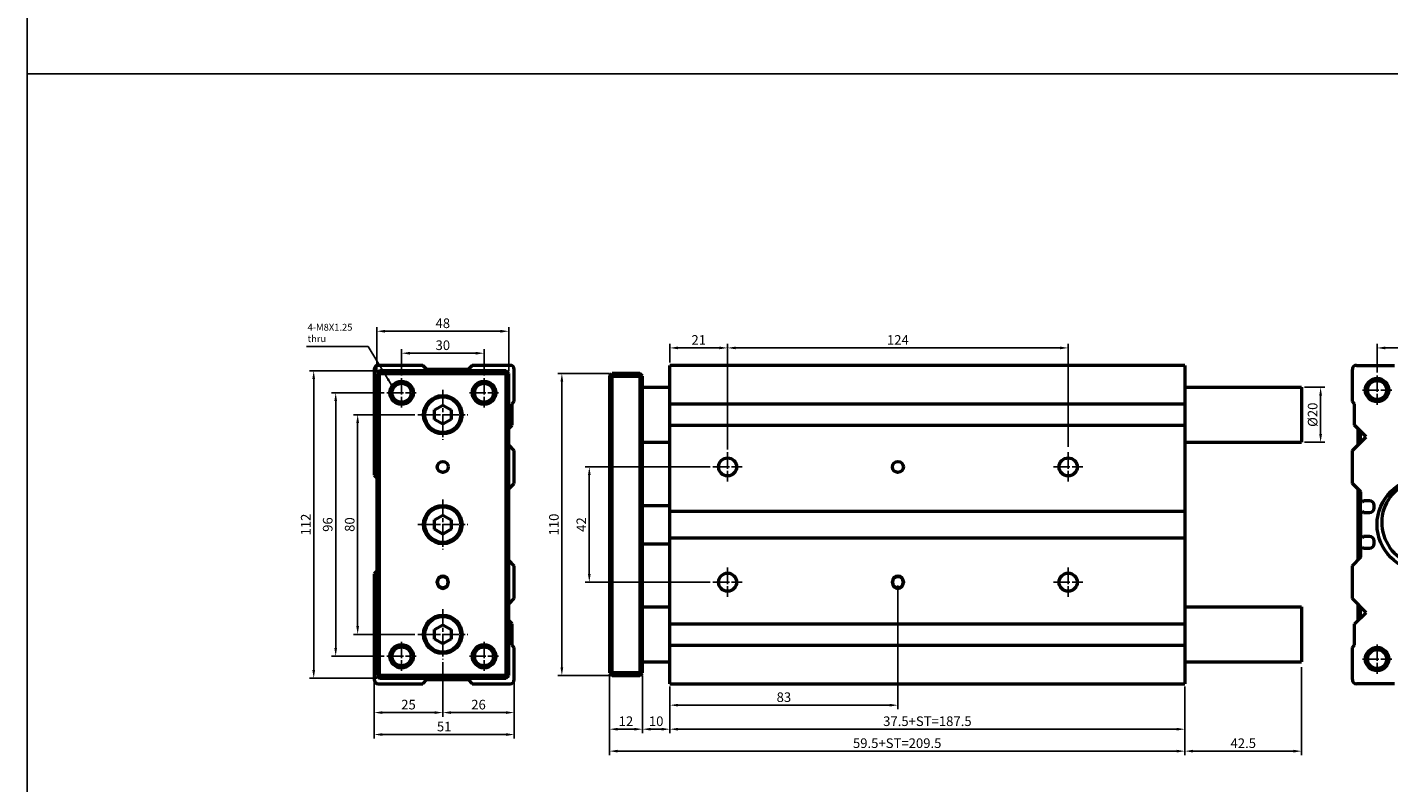
# Model space of a CAD drawing. Units: millimetres. Extents: x 1098 to 2502, y -610 to 393.
# Drawn here: x 1098 to 1594, y -158 to 118 of the extents above; entities that cross this region are included whole.
import ezdxf

# ---------------------------------------------------------------- set-up
doc = ezdxf.new("R2010")
doc.units = ezdxf.units.MM
doc.linetypes.add('AM_ISO08W050', pattern=[18, 12, -1.5, 3, -1.5])
doc.linetypes.add('AM_ISO08W050x2', pattern=[9, 6, -0.75, 1.5, -0.75])
for name, color, linetype, lineweight in [('AM_5', 5, 'Continuous', 25), ('AM_7', 1, 'AM_ISO08W050', 25), ('AM_VIS', 7, 'Continuous', 50)]:
    doc.layers.add(name, color=color, linetype=linetype, lineweight=lineweight)
doc.layers.add('LOGO', color=7, linetype='Continuous')
doc.styles.add('ACANSTS', font='romans.shx', dxfattribs={"height": 1, "bigfont": 'chineset.shx'})
doc.styles.get("Standard").update_dxf_attribs({"font": 'ISOCP.SHX', "bigfont": 'CHINESET.SHX'})
doc.dimstyles.new('AM_ISO$0', dxfattribs={"dimtxt": 3.5, "dimasz": 3, "dimexe": 1.5, "dimexo": 1, "dimgap": 0.7, "dimtad": 1, "dimdsep": 46, "dimtxsty": 'Standard', "dimcen": 0, "dimclrd": 256, "dimclre": 256, "dimclrt": 256, "dimadec": 0, "dimazin": 2, "dimtp": 0.1, "dimtm": 0.1, "dimtfac": 0.6, "dimtmove": 0, "dimatfit": 3, "dimfxl": 0, "dimlwd": -1, "dimlwe": -1, "dimarcsym": 0})
doc.dimstyles.new('AM_ISO$7', dxfattribs={"dimtxt": 5, "dimasz": 3, "dimexe": 1.5, "dimexo": 1, "dimgap": 0.7, "dimtad": 1, "dimdsep": 46, "dimtxsty": 'Standard', "dimcen": 0, "dimclrd": 256, "dimclre": 256, "dimclrt": 256, "dimadec": 0, "dimazin": 2, "dimtp": 0.1, "dimtm": 0.1, "dimtfac": 0.6, "dimtmove": 0, "dimatfit": 3, "dimfxl": 0, "dimlwd": -1, "dimlwe": -1, "dimarcsym": 0})

# ---------------------------------------------------------------- blocks, each defined once
blk = doc.blocks.new('*D130')
at = {"layer": 'AM_5'}
for p, q in [((1331.92, -4.67), (1331.92, 2.17)), ((1334.92, 0.67), (1349.92, 0.67)), ((1352.92, -36.34), (1352.92, 2.17))]:
    blk.add_line(p, q, dxfattribs=at)
for points in [[(1334.92, 1.17), (1334.92, 0.17), (1331.92, 0.67)], [(1349.92, 1.17), (1349.92, 0.17), (1352.92, 0.67)]]:
    blk.add_solid(points, dxfattribs=at)
at = {"layer": 'Defpoints', "color": 0}
for p in [(1352.92, 0.67), (1331.92, -5.67), (1352.92, -37.34)]:
    blk.add_point(p, dxfattribs=at)
at = {"layer": 'AM_5', "insert": (1342.42, 3.12), "char_height": 3.5, "attachment_point": 5}
blk.add_mtext('21', dxfattribs=at)
blk = doc.blocks.new('*D131')
at = {"layer": 'AM_5'}
for p, q in [((1352.92, -36.34), (1352.92, 2.17)), ((1355.92, 0.67), (1473.92, 0.67)), ((1476.92, -35.34), (1476.92, 2.17))]:
    blk.add_line(p, q, dxfattribs=at)
for points in [[(1355.92, 1.17), (1355.92, 0.17), (1352.92, 0.67)], [(1473.92, 1.17), (1473.92, 0.17), (1476.92, 0.67)]]:
    blk.add_solid(points, dxfattribs=at)
at = {"layer": 'Defpoints', "color": 0}
for p in [(1476.92, 0.67), (1352.92, -37.34), (1476.92, -36.34)]:
    blk.add_point(p, dxfattribs=at)
at = {"layer": 'AM_5', "insert": (1414.92, 3.12), "char_height": 3.5, "attachment_point": 5}
blk.add_mtext('124', dxfattribs=at)
blk = doc.blocks.new('*D132')
at = {"layer": 'AM_5'}
for p, q in [((1414.92, -85.92), (1414.92, -130.97)), ((1331.92, -122.67), (1331.92, -130.97)), ((1334.92, -129.47), (1411.92, -129.47))]:
    blk.add_line(p, q, dxfattribs=at)
for points in [[(1334.92, -128.97), (1334.92, -129.97), (1331.92, -129.47)], [(1411.92, -128.97), (1411.92, -129.97), (1414.92, -129.47)]]:
    blk.add_solid(points, dxfattribs=at)
at = {"layer": 'Defpoints', "color": 0}
for p in [(1414.92, -84.92), (1331.92, -121.67), (1414.92, -129.47)]:
    blk.add_point(p, dxfattribs=at)
at = {"layer": 'AM_5', "insert": (1373.42, -127.02), "char_height": 3.5, "attachment_point": 5}
blk.add_mtext('83', dxfattribs=at)
blk = doc.blocks.new('*D133')
at = {"layer": 'AM_5'}
for p, q in [((1309.92, -118.67), (1309.92, -139.72)), ((1321.92, -118.67), (1321.92, -139.72)), ((1312.92, -138.22), (1318.92, -138.22))]:
    blk.add_line(p, q, dxfattribs=at)
for points in [[(1312.92, -137.72), (1312.92, -138.72), (1309.92, -138.22)], [(1318.92, -137.72), (1318.92, -138.72), (1321.92, -138.22)]]:
    blk.add_solid(points, dxfattribs=at)
at = {"layer": 'Defpoints', "color": 0}
for p in [(1309.92, -117.67), (1321.92, -117.67), (1321.92, -138.22)]:
    blk.add_point(p, dxfattribs=at)
at = {"layer": 'AM_5', "insert": (1315.92, -135.77), "char_height": 3.5, "attachment_point": 5}
blk.add_mtext('12', dxfattribs=at)
blk = doc.blocks.new('*D134')
at = {"layer": 'AM_5'}
for p, q in [((1321.92, -118.67), (1321.92, -139.72)), ((1331.92, -122.67), (1331.92, -139.72)), ((1324.92, -138.22), (1328.92, -138.22))]:
    blk.add_line(p, q, dxfattribs=at)
for points in [[(1324.92, -137.72), (1324.92, -138.72), (1321.92, -138.22)], [(1328.92, -137.72), (1328.92, -138.72), (1331.92, -138.22)]]:
    blk.add_solid(points, dxfattribs=at)
at = {"layer": 'Defpoints', "color": 0}
for p in [(1321.92, -117.67), (1331.92, -121.67), (1331.92, -138.22)]:
    blk.add_point(p, dxfattribs=at)
at = {"layer": 'AM_5', "insert": (1326.92, -135.77), "char_height": 3.5, "attachment_point": 5}
blk.add_mtext('10', dxfattribs=at)
blk = doc.blocks.new('*D135')
at = {"layer": 'AM_5'}
for p, q in [((1331.92, -122.67), (1331.92, -139.72)), ((1519.42, -122.67), (1519.42, -139.72)), ((1334.92, -138.22), (1516.42, -138.22))]:
    blk.add_line(p, q, dxfattribs=at)
for points in [[(1334.92, -137.72), (1334.92, -138.72), (1331.92, -138.22)], [(1516.42, -137.72), (1516.42, -138.72), (1519.42, -138.22)]]:
    blk.add_solid(points, dxfattribs=at)
at = {"layer": 'Defpoints', "color": 0}
for p in [(1331.92, -121.67), (1519.42, -121.67), (1519.42, -138.22)]:
    blk.add_point(p, dxfattribs=at)
at = {"layer": 'AM_5', "insert": (1425.67, -135.77), "char_height": 3.5, "attachment_point": 5}
blk.add_mtext('37.5+ST=187.5', dxfattribs=at)
blk = doc.blocks.new('*D136')
at = {"layer": 'AM_5'}
for p, q in [((1309.92, -118.67), (1309.92, -147.72)), ((1519.42, -122.67), (1519.42, -147.72)), ((1312.92, -146.22), (1516.42, -146.22))]:
    blk.add_line(p, q, dxfattribs=at)
for points in [[(1312.92, -145.72), (1312.92, -146.72), (1309.92, -146.22)], [(1516.42, -145.72), (1516.42, -146.72), (1519.42, -146.22)]]:
    blk.add_solid(points, dxfattribs=at)
at = {"layer": 'Defpoints', "color": 0}
for p in [(1309.92, -117.67), (1519.42, -121.67), (1519.42, -146.22)]:
    blk.add_point(p, dxfattribs=at)
at = {"layer": 'AM_5', "insert": (1414.67, -143.77), "char_height": 3.5, "attachment_point": 5}
blk.add_mtext('59.5+ST=209.5', dxfattribs=at)
blk = doc.blocks.new('*D129')
at = {"layer": 'AM_5'}
for p, q in [((1561.92, -115.67), (1561.92, -147.72)), ((1519.42, -122.67), (1519.42, -147.72)), ((1558.92, -146.22), (1522.42, -146.22))]:
    blk.add_line(p, q, dxfattribs=at)
for points in [[(1522.42, -145.72), (1522.42, -146.72), (1519.42, -146.22)], [(1558.92, -145.72), (1558.92, -146.72), (1561.92, -146.22)]]:
    blk.add_solid(points, dxfattribs=at)
at = {"layer": 'Defpoints', "color": 0}
for p in [(1561.92, -114.67), (1519.42, -121.67), (1519.42, -146.22)]:
    blk.add_point(p, dxfattribs=at)
at = {"layer": 'AM_5', "insert": (1540.67, -143.77), "char_height": 3.5, "attachment_point": 5}
blk.add_mtext('42.5', dxfattribs=at)
blk = doc.blocks.new('*D137')
at = {"layer": 'AM_5'}
for p, q in [((1346.58, -42.67), (1301.09, -42.67)), ((1302.59, -45.67), (1302.59, -81.67)), ((1346.58, -84.67), (1301.09, -84.67))]:
    blk.add_line(p, q, dxfattribs=at)
for points in [[(1302.09, -45.67), (1303.09, -45.67), (1302.59, -42.67)], [(1302.09, -81.67), (1303.09, -81.67), (1302.59, -84.67)]]:
    blk.add_solid(points, dxfattribs=at)
at = {"layer": 'Defpoints', "color": 0}
for p in [(1347.58, -42.67), (1302.59, -84.67), (1347.58, -84.67)]:
    blk.add_point(p, dxfattribs=at)
at = {"layer": 'AM_5', "insert": (1300.14, -63.67), "char_height": 3.5, "attachment_point": 5, "rotation": 90}
blk.add_mtext('42', dxfattribs=at)
blk = doc.blocks.new('*D138')
at = {"layer": 'AM_5'}
for p, q in [((1309.92, -8.67), (1291.09, -8.67)), ((1292.59, -11.67), (1292.59, -115.67)), ((1309.92, -118.67), (1291.09, -118.67))]:
    blk.add_line(p, q, dxfattribs=at)
for points in [[(1292.09, -11.67), (1293.09, -11.67), (1292.59, -8.67)], [(1292.09, -115.67), (1293.09, -115.67), (1292.59, -118.67)]]:
    blk.add_solid(points, dxfattribs=at)
at = {"layer": 'Defpoints', "color": 0}
for p in [(1310.92, -8.67), (1292.59, -118.67), (1310.92, -118.67)]:
    blk.add_point(p, dxfattribs=at)
at = {"layer": 'AM_5', "insert": (1290.14, -63.67), "char_height": 3.5, "attachment_point": 5, "rotation": 90}
blk.add_mtext('110', dxfattribs=at)
blk = doc.blocks.new('*D139')
at = {"layer": 'AM_5'}
for p, q in [((1562.92, -13.67), (1570.33, -13.67)), ((1568.83, -16.67), (1568.83, -30.67)), ((1562.92, -33.67), (1570.33, -33.67))]:
    blk.add_line(p, q, dxfattribs=at)
for points in [[(1568.33, -16.67), (1569.33, -16.67), (1568.83, -13.67)], [(1568.33, -30.67), (1569.33, -30.67), (1568.83, -33.67)]]:
    blk.add_solid(points, dxfattribs=at)
at = {"layer": 'Defpoints', "color": 0}
for p in [(1561.92, -13.67), (1561.92, -33.67), (1568.83, -33.67)]:
    blk.add_point(p, dxfattribs=at)
at = {"layer": 'AM_5', "insert": (1566.38, -23.67), "char_height": 3.5, "attachment_point": 5, "rotation": 90}
blk.add_mtext('%%c20', dxfattribs=at)
blk = doc.blocks.new('*D140')
at = {"layer": 'AM_5'}
for p, q in [((1239.12, -23.67), (1216.75, -23.67)), ((1218.25, -26.67), (1218.25, -100.67)), ((1239.12, -103.67), (1216.75, -103.67))]:
    blk.add_line(p, q, dxfattribs=at)
for points in [[(1217.75, -26.67), (1218.75, -26.67), (1218.25, -23.67)], [(1217.75, -100.67), (1218.75, -100.67), (1218.25, -103.67)]]:
    blk.add_solid(points, dxfattribs=at)
at = {"layer": 'Defpoints', "color": 0}
for p in [(1240.12, -23.67), (1218.25, -103.67), (1240.12, -103.67)]:
    blk.add_point(p, dxfattribs=at)
at = {"layer": 'AM_5', "insert": (1215.8, -63.67), "char_height": 3.5, "attachment_point": 5, "rotation": 90}
blk.add_mtext('80', dxfattribs=at)
blk = doc.blocks.new('*D141')
at = {"layer": 'AM_5'}
for p, q in [((1227.92, -15.67), (1208.75, -15.67)), ((1210.25, -18.67), (1210.25, -108.67)), ((1227.92, -111.67), (1208.75, -111.67))]:
    blk.add_line(p, q, dxfattribs=at)
for points in [[(1209.75, -18.67), (1210.75, -18.67), (1210.25, -15.67)], [(1209.75, -108.67), (1210.75, -108.67), (1210.25, -111.67)]]:
    blk.add_solid(points, dxfattribs=at)
at = {"layer": 'Defpoints', "color": 0}
for p in [(1228.92, -15.67), (1210.25, -111.67), (1228.92, -111.67)]:
    blk.add_point(p, dxfattribs=at)
at = {"layer": 'AM_5', "insert": (1207.8, -63.67), "char_height": 3.5, "attachment_point": 5, "rotation": 90}
blk.add_mtext('96', dxfattribs=at)
blk = doc.blocks.new('*D142')
at = {"layer": 'AM_5'}
for p, q in [((1225.25, -7.67), (1200.75, -7.67)), ((1202.25, -10.67), (1202.25, -116.67)), ((1225.25, -119.67), (1200.75, -119.67))]:
    blk.add_line(p, q, dxfattribs=at)
for points in [[(1201.75, -10.67), (1202.75, -10.67), (1202.25, -7.67)], [(1201.75, -116.67), (1202.75, -116.67), (1202.25, -119.67)]]:
    blk.add_solid(points, dxfattribs=at)
at = {"layer": 'Defpoints', "color": 0}
for p in [(1226.25, -7.67), (1202.25, -119.67), (1226.25, -119.67)]:
    blk.add_point(p, dxfattribs=at)
at = {"layer": 'AM_5', "insert": (1199.8, -63.67), "char_height": 3.5, "attachment_point": 5, "rotation": 90}
blk.add_mtext('112', dxfattribs=at)
blk = doc.blocks.new('*D143')
at = {"layer": 'AM_5'}
for p, q in [((1234.25, -9.34), (1234.25, 0.25)), ((1264.25, -9.34), (1264.25, 0.25)), ((1237.25, -1.25), (1261.25, -1.25))]:
    blk.add_line(p, q, dxfattribs=at)
for points in [[(1237.25, -0.75), (1237.25, -1.75), (1234.25, -1.25)], [(1261.25, -0.75), (1261.25, -1.75), (1264.25, -1.25)]]:
    blk.add_solid(points, dxfattribs=at)
at = {"layer": 'Defpoints', "color": 0}
for p in [(1264.25, -1.25), (1234.25, -10.34), (1264.25, -10.34)]:
    blk.add_point(p, dxfattribs=at)
at = {"layer": 'AM_5', "insert": (1249.25, 1.2), "char_height": 3.5, "attachment_point": 5}
blk.add_mtext('30', dxfattribs=at)
blk = doc.blocks.new('*D144')
at = {"layer": 'AM_5'}
for p, q in [((1225.25, -7.67), (1225.25, 8.25)), ((1228.25, 6.75), (1270.25, 6.75)), ((1273.25, -7.67), (1273.25, 8.25))]:
    blk.add_line(p, q, dxfattribs=at)
for points in [[(1228.25, 7.25), (1228.25, 6.25), (1225.25, 6.75)], [(1270.25, 7.25), (1270.25, 6.25), (1273.25, 6.75)]]:
    blk.add_solid(points, dxfattribs=at)
at = {"layer": 'Defpoints', "color": 0}
for p in [(1273.25, 6.75), (1225.25, -8.67), (1273.25, -8.67)]:
    blk.add_point(p, dxfattribs=at)
at = {"layer": 'AM_5', "insert": (1249.25, 9.2), "char_height": 3.5, "attachment_point": 5}
blk.add_mtext('48', dxfattribs=at)
blk = doc.blocks.new('*D145')
at = {"layer": 'AM_5'}
for p, q in [((1249.25, -113.8), (1249.25, -133.67)), ((1224.25, -121.17), (1224.25, -133.67)), ((1227.25, -132.17), (1246.25, -132.17))]:
    blk.add_line(p, q, dxfattribs=at)
for points in [[(1227.25, -131.67), (1227.25, -132.67), (1224.25, -132.17)], [(1246.25, -131.67), (1246.25, -132.67), (1249.25, -132.17)]]:
    blk.add_solid(points, dxfattribs=at)
at = {"layer": 'Defpoints', "color": 0}
for p in [(1249.25, -112.8), (1224.25, -120.17), (1249.25, -132.17)]:
    blk.add_point(p, dxfattribs=at)
at = {"layer": 'AM_5', "insert": (1236.75, -129.72), "char_height": 3.5, "attachment_point": 5}
blk.add_mtext('25', dxfattribs=at)
blk = doc.blocks.new('*D146')
at = {"layer": 'AM_5'}
for p, q in [((1249.25, -113.8), (1249.25, -133.67)), ((1275.25, -121.17), (1275.25, -133.67)), ((1252.25, -132.17), (1272.25, -132.17))]:
    blk.add_line(p, q, dxfattribs=at)
for points in [[(1252.25, -131.67), (1252.25, -132.67), (1249.25, -132.17)], [(1272.25, -131.67), (1272.25, -132.67), (1275.25, -132.17)]]:
    blk.add_solid(points, dxfattribs=at)
at = {"layer": 'Defpoints', "color": 0}
for p in [(1249.25, -112.8), (1275.25, -120.17), (1275.25, -132.17)]:
    blk.add_point(p, dxfattribs=at)
at = {"layer": 'AM_5', "insert": (1262.25, -129.72), "char_height": 3.5, "attachment_point": 5}
blk.add_mtext('26', dxfattribs=at)
blk = doc.blocks.new('*D147')
at = {"layer": 'AM_5'}
for p, q in [((1224.25, -121.17), (1224.25, -141.67)), ((1275.25, -121.17), (1275.25, -141.67)), ((1227.25, -140.17), (1272.25, -140.17))]:
    blk.add_line(p, q, dxfattribs=at)
for points in [[(1227.25, -139.67), (1227.25, -140.67), (1224.25, -140.17)], [(1272.25, -139.67), (1272.25, -140.67), (1275.25, -140.17)]]:
    blk.add_solid(points, dxfattribs=at)
at = {"layer": 'Defpoints', "color": 0}
for p in [(1224.25, -120.17), (1275.25, -120.17), (1275.25, -140.17)]:
    blk.add_point(p, dxfattribs=at)
at = {"layer": 'AM_5', "insert": (1249.75, -137.72), "char_height": 3.5, "attachment_point": 5}
blk.add_mtext('51', dxfattribs=at)
blk = doc.blocks.new('*D149')
at = {"layer": 'AM_5'}
for p, q in [((1589.38, -8.34), (1589.38, 2.17)), ((1592.38, 0.67), (1620.38, 0.67)), ((1623.38, -8.34), (1623.38, 2.17))]:
    blk.add_line(p, q, dxfattribs=at)
for points in [[(1592.38, 1.17), (1592.38, 0.17), (1589.38, 0.67)], [(1620.38, 1.17), (1620.38, 0.17), (1623.38, 0.67)]]:
    blk.add_solid(points, dxfattribs=at)
at = {"layer": 'Defpoints', "color": 0}
for p in [(1623.38, 0.67), (1589.38, -9.34), (1623.38, -9.34)]:
    blk.add_point(p, dxfattribs=at)
at = {"layer": 'AM_5', "insert": (1606.38, 3.12), "char_height": 3.5, "attachment_point": 5}
blk.add_mtext('34', dxfattribs=at)

msp = doc.modelspace()

# ---------------------------------------------------------------- linework, layer by layer
at = {"layer": 'AM_7', "linetype": 'AM_ISO08W050x2'}
for p, q in [((1589.38, -9.34), (1589.38, -20.01)), ((1234.25, -10.34), (1234.25, -21.01)), ((1249.25, -14.54), (1249.25, -32.8)), ((1264.25, -10.34), (1264.25, -21.01)), ((1584.05, -14.67), (1594.72, -14.67)), ((1228.92, -15.67), (1239.58, -15.67)), ((1258.92, -15.67), (1269.58, -15.67)), ((1240.12, -23.67), (1258.38, -23.67)), ((1352.92, -37.34), (1352.92, -48.01)), ((1476.92, -37.34), (1476.92, -48.01)), ((1347.58, -42.67), (1358.25, -42.67)), ((1471.58, -42.67), (1482.25, -42.67)), ((1249.25, -54.54), (1249.25, -72.8)), ((1240.12, -63.67), (1258.38, -63.67)), ((1352.92, -79.34), (1352.92, -90.01)), ((1476.92, -79.34), (1476.92, -90.01)), ((1347.58, -84.67), (1358.25, -84.67)), ((1471.58, -84.67), (1482.25, -84.67)), ((1249.25, -94.54), (1249.25, -112.8)), ((1240.12, -103.67), (1258.38, -103.67)), ((1234.25, -106.34), (1234.25, -117.01)), ((1264.25, -106.34), (1264.25, -117.01)), ((1589.38, -107.34), (1589.38, -118.01)), ((1228.92, -111.67), (1239.58, -111.67)), ((1258.92, -111.67), (1269.58, -111.67)), ((1584.05, -112.67), (1594.72, -112.67))]:
    msp.add_line(p, q, dxfattribs=at)
at = {"layer": 'AM_VIS'}
for p, q in [((1224.25, -7.17), (1224.25, -45.67)), ((1226.25, -7.67), (1225.25, -8.67)), ((1225.25, -8.67), (1225.25, -118.67)), ((1225.25, -8.67), (1226.25, -8.67)), ((1241.95, -5.67), (1225.75, -5.67)), ((1272.25, -7.67), (1226.25, -7.67)), ((1226.25, -7.67), (1226.25, -8.67)), ((1226.25, -118.67), (1226.25, -8.67)), ((1226.25, -8.67), (1272.25, -8.67)), ((1243.45, -7.17), (1241.95, -5.67)), ((1258.45, -7.17), (1243.45, -7.17)), ((1259.95, -5.67), (1258.45, -7.17)), ((1273.75, -5.67), (1259.95, -5.67)), ((1272.25, -8.67), (1272.25, -7.67)), ((1273.25, -8.67), (1272.25, -7.67)), ((1272.25, -8.67), (1272.25, -118.67)), ((1272.25, -8.67), (1273.25, -8.67)), ((1273.25, -118.67), (1273.25, -8.67)), ((1275.25, -18.87), (1275.25, -7.17)), ((1309.92, -9.67), (1310.92, -8.67)), ((1309.92, -9.67), (1310.92, -9.67)), ((1309.92, -9.67), (1309.92, -117.67)), ((1310.92, -9.67), (1310.92, -8.67)), ((1320.92, -8.67), (1310.92, -8.67)), ((1310.92, -118.67), (1310.92, -8.67)), ((1310.92, -9.67), (1320.92, -9.67)), ((1321.92, -9.67), (1320.92, -8.67)), ((1320.92, -9.67), (1320.92, -8.67)), ((1320.92, -8.67), (1320.92, -118.67)), ((1320.92, -9.67), (1321.92, -9.67)), ((1321.92, -117.67), (1321.92, -9.67)), ((1331.92, -7.17), (1331.92, -5.67)), ((1519.42, -5.67), (1331.92, -5.67)), ((1331.92, -18.87), (1331.92, -7.17)), ((1519.42, -5.67), (1519.42, -121.67)), ((1580.38, -18.87), (1580.38, -7.17)), ((1581.88, -5.67), (1595.68, -5.67)), ((1321.92, -13.67), (1331.92, -13.67)), ((1519.42, -13.67), (1561.92, -13.67)), ((1561.92, -13.67), (1561.92, -33.67)), ((1274.45, -19.67), (1275.25, -18.87)), ((1274.45, -27.47), (1274.45, -19.67)), ((1331.92, -19.67), (1331.92, -18.87)), ((1331.92, -27.47), (1331.92, -19.67)), ((1331.92, -19.67), (1519.42, -19.67)), ((1581.18, -19.67), (1580.38, -18.87)), ((1581.18, -27.47), (1581.18, -19.67)), ((1246.25, -21.94), (1249.25, -20.21)), ((1246.25, -25.41), (1246.25, -21.94)), ((1249.25, -20.21), (1252.25, -21.94)), ((1252.25, -21.94), (1252.25, -25.41)), ((1249.25, -27.14), (1246.25, -25.41)), ((1252.25, -25.41), (1249.25, -27.14)), ((1273.25, -28.67), (1274.45, -27.47)), ((1331.92, -31.67), (1331.92, -27.47)), ((1331.92, -27.47), (1519.42, -27.47)), ((1585.38, -31.67), (1581.18, -27.47)), ((1582.38, -28.67), (1582.38, -34.67)), ((1583.38, -33.67), (1583.38, -29.67)), ((1275.25, -36.67), (1273.25, -34.67)), ((1321.92, -33.67), (1331.92, -33.67)), ((1331.92, -36.67), (1331.92, -31.67)), ((1519.42, -33.67), (1561.92, -33.67)), ((1580.38, -36.67), (1585.38, -31.67)), ((1275.25, -48.67), (1275.25, -36.67)), ((1331.92, -48.67), (1331.92, -36.67)), ((1580.38, -48.67), (1580.38, -36.67)), ((1224.25, -45.67), (1225.25, -46.67)), ((1273.25, -50.67), (1275.25, -48.67)), ((1331.92, -51.77), (1331.92, -48.67)), ((1583.48, -51.77), (1580.38, -48.67)), ((1331.92, -55.5), (1331.92, -51.77)), ((1582.38, -50.67), (1582.38, -76.67)), ((1583.38, -75.67), (1583.38, -51.67)), ((1583.48, -55.5), (1583.48, -51.77)), ((1321.92, -56.67), (1331.92, -56.67)), ((1331.92, -56.72), (1331.92, -55.5)), ((1331.92, -57.62), (1331.92, -56.72)), ((1331.92, -58.85), (1331.92, -57.62)), ((1331.92, -68.47), (1331.92, -58.85)), ((1331.92, -58.85), (1519.42, -58.85)), ((1583.96, -55.5), (1583.48, -55.5)), ((1583.48, -58.85), (1584.01, -58.85)), ((1583.48, -68.47), (1583.48, -58.85)), ((1584.43, -55.02), (1583.96, -55.5)), ((1584.01, -58.85), (1584.48, -59.32)), ((1586.58, -55.02), (1584.43, -55.02)), ((1584.48, -59.32), (1586.58, -59.32)), ((1588.28, -57.62), (1588.28, -56.72)), ((1246.25, -61.94), (1249.25, -60.21)), ((1246.25, -65.41), (1246.25, -61.94)), ((1249.25, -60.21), (1252.25, -61.94)), ((1252.25, -61.94), (1252.25, -65.41)), ((1249.25, -67.14), (1246.25, -65.41)), ((1252.25, -65.41), (1249.25, -67.14)), ((1331.92, -69.7), (1331.92, -68.47)), ((1331.92, -68.47), (1519.42, -68.47)), ((1583.98, -68.47), (1583.48, -68.47)), ((1584.46, -68), (1583.98, -68.47)), ((1586.58, -68), (1584.46, -68)), ((1321.92, -70.67), (1331.92, -70.67)), ((1331.92, -70.62), (1331.92, -69.7)), ((1331.92, -71.85), (1331.92, -70.62)), ((1331.92, -75.57), (1331.92, -71.85)), ((1583.48, -71.85), (1584.01, -71.85)), ((1583.48, -75.57), (1583.48, -71.85)), ((1584.01, -71.85), (1584.48, -72.32)), ((1584.48, -72.32), (1586.58, -72.32)), ((1588.28, -70.62), (1588.28, -69.7)), ((1275.25, -78.67), (1273.25, -76.67)), ((1275.25, -90.67), (1275.25, -78.67)), ((1331.92, -78.67), (1331.92, -75.57)), ((1331.92, -90.67), (1331.92, -78.67)), ((1580.38, -78.67), (1583.48, -75.57)), ((1580.38, -90.67), (1580.38, -78.67)), ((1225.25, -80.67), (1224.25, -81.67)), ((1224.25, -81.67), (1224.25, -120.17)), ((1247.25, -84.92), (1247.25, -84.42)), ((1251.25, -84.42), (1251.25, -84.92)), ((1412.92, -84.92), (1412.92, -84.42)), ((1416.92, -84.42), (1416.92, -84.92)), ((1273.25, -92.67), (1275.25, -90.67)), ((1321.92, -93.67), (1331.92, -93.67)), ((1331.92, -95.67), (1331.92, -90.67)), ((1519.42, -93.67), (1561.92, -93.67)), ((1561.92, -93.67), (1561.92, -113.67)), ((1585.38, -95.67), (1580.38, -90.67)), ((1582.38, -92.67), (1582.38, -98.67)), ((1583.38, -97.67), (1583.38, -93.67)), ((1274.45, -99.87), (1273.25, -98.67)), ((1331.92, -99.87), (1331.92, -95.67)), ((1581.18, -99.87), (1585.38, -95.67)), ((1246.25, -101.94), (1249.25, -100.21)), ((1246.25, -105.41), (1246.25, -101.94)), ((1249.25, -100.21), (1252.25, -101.94)), ((1252.25, -101.94), (1252.25, -105.41)), ((1274.45, -107.67), (1274.45, -99.87)), ((1331.92, -107.67), (1331.92, -99.87)), ((1331.92, -99.87), (1519.42, -99.87)), ((1581.18, -107.67), (1581.18, -99.87)), ((1249.25, -107.14), (1246.25, -105.41)), ((1252.25, -105.41), (1249.25, -107.14)), ((1275.25, -108.47), (1274.45, -107.67)), ((1275.25, -120.17), (1275.25, -108.47)), ((1331.92, -108.47), (1331.92, -107.67)), ((1331.92, -107.67), (1519.42, -107.67)), ((1331.92, -120.17), (1331.92, -108.47)), ((1580.38, -108.47), (1581.18, -107.67)), ((1580.38, -120.17), (1580.38, -108.47)), ((1321.92, -113.67), (1331.92, -113.67)), ((1519.42, -113.67), (1561.92, -113.67)), ((1225.25, -118.67), (1226.25, -119.67)), ((1225.25, -118.67), (1226.25, -118.67)), ((1272.25, -118.67), (1226.25, -118.67)), ((1226.25, -119.67), (1226.25, -118.67)), ((1272.25, -118.67), (1272.25, -119.67)), ((1272.25, -118.67), (1273.25, -118.67)), ((1272.25, -119.67), (1273.25, -118.67)), ((1309.92, -117.67), (1310.92, -117.67)), ((1309.92, -117.67), (1310.92, -118.67)), ((1310.92, -118.67), (1310.92, -117.67)), ((1320.92, -117.67), (1310.92, -117.67)), ((1310.92, -118.67), (1320.92, -118.67)), ((1320.92, -118.67), (1321.92, -117.67)), ((1320.92, -117.67), (1321.92, -117.67)), ((1320.92, -118.67), (1320.92, -117.67)), ((1225.75, -121.67), (1241.95, -121.67)), ((1226.25, -119.67), (1272.25, -119.67)), ((1241.95, -121.67), (1243.45, -120.17)), ((1243.45, -120.17), (1258.45, -120.17)), ((1258.45, -120.17), (1259.95, -121.67)), ((1259.95, -121.67), (1273.75, -121.67)), ((1331.92, -121.67), (1331.92, -120.17)), ((1331.92, -121.67), (1519.42, -121.67)), ((1595.68, -121.67), (1581.88, -121.67))]:
    msp.add_line(p, q, dxfattribs=at)
for centre, radius in [((1234.25, -15.67), 4.25), ((1234.25, -15.67), 3.46), ((1264.25, -15.67), 4.25), ((1264.25, -15.67), 3.46), ((1589.38, -14.67), 4.25), ((1589.38, -14.67), 3.46), ((1249.25, -23.67), 7), ((1249.25, -23.67), 6.5), ((1352.92, -42.67), 3.3), ((1476.92, -42.67), 3.3), ((1249.25, -42.67), 2), ((1414.92, -42.67), 2), ((1606.38, -63.67), 17), ((1249.25, -63.67), 7), ((1249.25, -63.67), 6.5), ((1352.92, -84.67), 3.3), ((1476.92, -84.67), 3.3), ((1249.25, -103.67), 7), ((1249.25, -103.67), 6.5), ((1234.25, -111.67), 4.25), ((1234.25, -111.67), 3.46), ((1264.25, -111.67), 4.25), ((1264.25, -111.67), 3.46), ((1589.38, -112.67), 4.25), ((1589.38, -112.67), 3.46)]:
    msp.add_circle(centre, radius, dxfattribs=at)
for centre, radius, start, end in [((1225.75, -7.17), 1.5, 90, 180), ((1273.75, -7.17), 1.5, 0, 90), ((1581.88, -7.17), 1.5, 90, 180), ((1606.68, -62.93), 15.61, 125.5762, 54.4238), ((1586.58, -56.72), 1.7, 0, 90), ((1586.58, -57.62), 1.7, 270, 0), ((1586.58, -69.7), 1.7, 0, 90), ((1586.58, -70.62), 1.7, 270, 0), ((1249.25, -84.42), 2, 0, 180), ((1249.25, -84.67), 2, 0, 180), ((1414.92, -84.42), 2, 0, 180), ((1414.92, -84.67), 2, 0, 180), ((1249.25, -84.67), 2, 180, 0), ((1249.25, -84.92), 2, 180, 0), ((1414.92, -84.67), 2, 180, 0), ((1414.92, -84.92), 2, 180, 0), ((1225.75, -120.17), 1.5, 180, 270), ((1273.75, -120.17), 1.5, 270, 0), ((1581.88, -120.17), 1.5, 180, 270)]:
    msp.add_arc(centre, radius, start, end, dxfattribs=at)
at = {"layer": 'LOGO', "color": 4}
msp.add_line((2502.49, 100.47), (1097.95, 100.47), dxfattribs=at)
msp.add_lwpolyline([(1097.95, -470.99), (2502.49, -470.99), (2502.49, 392.75), (1097.95, 392.75)], close=True, dxfattribs=at)

# ---------------------------------------------------------------- texts
at = {"layer": 'AM_5', "insert": (1200.02, 9.45), "char_height": 2.5, "width": 16.5156, "attachment_point": 1, "style": 'ACANSTS'}
msp.add_mtext('4-M8X1.25\\Pthru', dxfattribs=at)

# ---------------------------------------------------------------- dimensions: what is measured, and where the dimension line sits
at = {"layer": 'AM_5'}
for base, p1, p2, picture, middle in [((1273.25, 6.75), (1225.25, -8.67), (1273.25, -8.67), '*D144', (1249.25, 9.2)), ((1352.92, 0.67), (1331.92, -5.67), (1352.92, -37.34), '*D130', (1342.42, 3.12)), ((1476.92, 0.67), (1352.92, -37.34), (1476.92, -36.34), '*D131', (1414.92, 3.12)), ((1623.38, 0.67), (1589.38, -9.34), (1623.38, -9.34), '*D149', (1606.38, 3.12)), ((1264.25, -1.25), (1234.25, -10.34), (1264.25, -10.34), '*D143', (1249.25, 1.2)), ((1249.25, -132.17), (1224.25, -120.17), (1249.25, -112.8), '*D145', (1236.75, -129.72)), ((1275.25, -132.17), (1249.25, -112.8), (1275.25, -120.17), '*D146', (1262.25, -129.72)), ((1321.92, -138.22), (1309.92, -117.67), (1321.92, -117.67), '*D133', (1315.92, -135.77)), ((1331.92, -138.22), (1321.92, -117.67), (1331.92, -121.67), '*D134', (1326.92, -135.77)), ((1519.42, -146.22), (1561.92, -114.67), (1519.42, -121.67), '*D129', (1540.67, -143.77)), ((1275.25, -140.17), (1224.25, -120.17), (1275.25, -120.17), '*D147', (1249.75, -137.72))]:
    dim = msp.add_linear_dim(base=base, p1=p1, p2=p2, dimstyle='AM_ISO$0', override={"dimscale": 1, "dimdec": 1, "dimlfac": 1, "dimtdec": 8}, dxfattribs=at)
    dim.commit()
    dim.dimension.update_dxf_attribs({"geometry": picture, "text_midpoint": middle})
for base, p1, p2, picture, middle in [((1202.25, -119.67), (1226.25, -7.67), (1226.25, -119.67), '*D142', (1199.8, -63.67)), ((1292.59, -118.67), (1310.92, -8.67), (1310.92, -118.67), '*D138', (1290.14, -63.67)), ((1210.25, -111.67), (1228.92, -15.67), (1228.92, -111.67), '*D141', (1207.8, -63.67)), ((1218.25, -103.67), (1240.12, -23.67), (1240.12, -103.67), '*D140', (1215.8, -63.67)), ((1302.59, -84.67), (1347.58, -42.67), (1347.58, -84.67), '*D137', (1300.14, -63.67))]:
    dim = msp.add_linear_dim(base=base, p1=p1, p2=p2, angle=90, dimstyle='AM_ISO$0', override={"dimscale": 1, "dimdec": 1, "dimlfac": 1, "dimtdec": 8}, dxfattribs=at)
    dim.commit()
    dim.dimension.update_dxf_attribs({"geometry": picture, "text_midpoint": middle})
dim = msp.add_linear_dim(base=(1568.83, -33.67), p1=(1561.92, -13.67), p2=(1561.92, -33.67), angle=90, text='%%c<>', dimstyle='AM_ISO$0', override={"dimscale": 1, "dimdec": 1, "dimlfac": 1, "dimtdec": 8}, dxfattribs=at)
dim.commit()
dim.dimension.update_dxf_attribs({"geometry": '*D139', "text_midpoint": (1566.38, -23.67)})
dim = msp.add_linear_dim(base=(1414.92, -129.47), p1=(1331.92, -121.67), p2=(1414.92, -84.92), dimstyle='AM_ISO$0', override={"dimscale": 1, "dimdec": 1, "dimlfac": 1, "dimtdec": 8}, dxfattribs=at)
dim.commit()
dim.dimension.update_dxf_attribs({"geometry": '*D132', "text_midpoint": (1373.42, -129.47), "dimtype": 160})
for base, p1, text, picture, middle in [((1519.42, -146.22), (1309.92, -117.67), '59.5+ST=<>', '*D136', (1414.67, -143.77)), ((1519.42, -138.22), (1331.92, -121.67), '37.5+ST=<>', '*D135', (1425.67, -135.77))]:
    dim = msp.add_linear_dim(base=base, p1=p1, p2=(1519.42, -121.67), text=text, dimstyle='AM_ISO$0', override={"dimscale": 1, "dimdec": 1, "dimlfac": 1, "dimtdec": 8}, dxfattribs=at)
    dim.commit()
    dim.dimension.update_dxf_attribs({"geometry": picture, "text_midpoint": middle})

# ---------------------------------------------------------------- leaders
msp.add_leader([(1230.79, -13.2), (1222.12, 1.17), (1199.62, 1.17)], dimstyle='AM_ISO$7', override={"dimtxt": 3.5, "dimtdec": 8}, dxfattribs=at)

doc.saveas('drawing.dxf')
